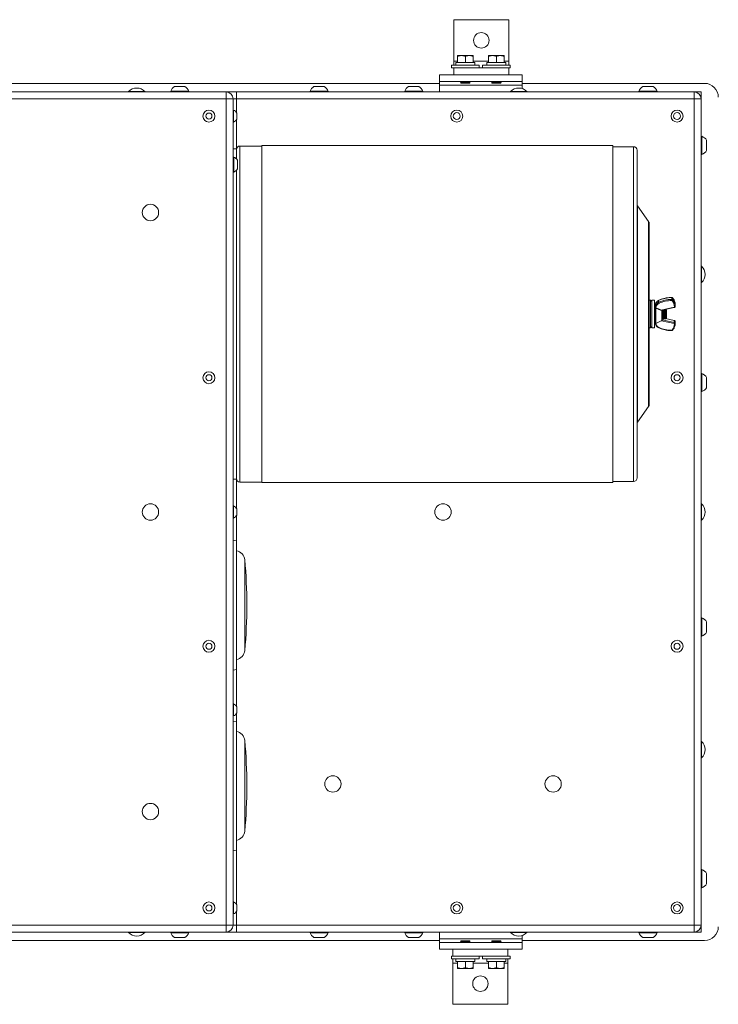
# Model space of a CAD drawing. Units: inches. Extents: x 12 to 182, y 20 to 132.
# Drawn here: x 95 to 120, y 96 to 132 of the extents above; entities that cross this region are included whole.
import ezdxf

# ---------------------------------------------------------------- set-up
doc = ezdxf.new("R2010")
doc.units = ezdxf.units.IN
doc.header["$LTSCALE"] = 18
doc.header["$MEASUREMENT"] = 0
doc.layers.add('Visible (ANSI)', color=7, linetype='Continuous', lineweight=20, true_color=0xbc4343)
doc.layers.add('Visible Narrow (ANSI)', color=7, linetype='Continuous', lineweight=9, true_color=0xbc4343)

msp = doc.modelspace()

# ---------------------------------------------------------------- linework, layer by layer
at = {"layer": 'Visible (ANSI)'}
for p, q in [((112.584, 131.908), (110.584, 131.908)), ((110.584, 130.408), (110.584, 131.908)), ((112.584, 130.408), (112.584, 131.908)), ((110.725, 130.606), (110.725, 130.581)), ((110.865, 130.606), (110.725, 130.606)), ((110.725, 130.581), (110.725, 130.356)), ((111.147, 130.606), (110.865, 130.606)), ((111.006, 130.581), (111.006, 130.356)), ((111.287, 130.606), (111.147, 130.606)), ((111.287, 130.581), (111.287, 130.606)), ((111.287, 130.581), (111.287, 130.356)), ((111.85, 130.606), (111.85, 130.581)), ((111.99, 130.606), (111.85, 130.606)), ((111.85, 130.581), (111.85, 130.356)), ((112.272, 130.606), (111.99, 130.606)), ((112.131, 130.581), (112.131, 130.356)), ((112.412, 130.606), (112.272, 130.606)), ((112.412, 130.581), (112.412, 130.606)), ((112.412, 130.581), (112.412, 130.356)), ((110.506, 130.262), (111.506, 130.262)), ((110.506, 130.262), (110.506, 130.158)), ((110.506, 130.158), (110.584, 130.158)), ((110.584, 130.262), (110.584, 130.408)), ((112.584, 130.158), (110.584, 130.158)), ((110.584, 129.908), (110.584, 130.158)), ((110.666, 130.356), (111.346, 130.356)), ((110.666, 130.356), (110.666, 130.262)), ((111.346, 130.356), (111.346, 130.262)), ((111.506, 130.262), (111.506, 130.158)), ((111.631, 130.262), (112.631, 130.262)), ((111.631, 130.262), (111.631, 130.158)), ((112.471, 130.356), (111.791, 130.356)), ((111.791, 130.356), (111.791, 130.262)), ((112.471, 130.356), (112.471, 130.262)), ((112.584, 130.262), (112.584, 130.408)), ((112.584, 130.158), (112.631, 130.158)), ((112.584, 129.908), (112.584, 130.158)), ((112.631, 130.262), (112.631, 130.158)), ((110.584, 129.908), (110.069, 129.908)), ((110.069, 129.908), (110.069, 129.658)), ((112.584, 129.908), (110.584, 129.908)), ((113.069, 129.908), (112.584, 129.908)), ((113.069, 129.908), (113.069, 129.658)), ((110.069, 129.596), (83.069, 129.596)), ((100.819, 129.482), (100.444, 129.482)), ((105.881, 129.482), (105.506, 129.482)), ((109.319, 129.482), (108.944, 129.482)), ((113.069, 129.658), (110.069, 129.658)), ((110.069, 129.533), (110.069, 129.658)), ((110.069, 129.283), (110.069, 129.533)), ((110.857, 129.606), (110.828, 129.635)), ((110.857, 129.606), (110.887, 129.606)), ((110.859, 129.654), (110.859, 129.658)), ((110.902, 129.606), (111.006, 129.606)), ((111.127, 129.644), (110.99, 129.644)), ((111.027, 129.606), (111.155, 129.606)), ((111.153, 129.622), (111.153, 129.629)), ((111.155, 129.606), (111.164, 129.615)), ((111.194, 129.658), (111.194, 129.653)), ((111.944, 129.658), (111.944, 129.653)), ((111.982, 129.606), (111.973, 129.615)), ((111.982, 129.606), (112.28, 129.606)), ((111.984, 129.622), (111.984, 129.63)), ((112.278, 129.653), (112.278, 129.658)), ((112.28, 129.606), (112.309, 129.635)), ((113.069, 129.533), (113.069, 129.658)), ((119.694, 129.596), (113.069, 129.596)), ((113.069, 129.408), (113.069, 129.533)), ((117.826, 129.482), (117.451, 129.482)), ((73.819, 129.283), (102.319, 129.283)), ((98.772, 129.298), (99.366, 129.298)), ((98.772, 129.298), (98.772, 129.283)), ((99.366, 129.298), (99.366, 129.283)), ((100.959, 129.313), (100.303, 129.313)), ((100.303, 129.283), (100.303, 129.313)), ((100.959, 129.283), (100.959, 129.313)), ((102.319, 129.283), (102.694, 129.283)), ((102.694, 129.283), (119.319, 129.283)), ((106.022, 129.313), (105.366, 129.313)), ((105.366, 129.283), (105.366, 129.313)), ((106.022, 129.283), (106.022, 129.313)), ((109.459, 129.313), (108.803, 129.313)), ((108.803, 129.283), (108.803, 129.313)), ((109.459, 129.283), (109.459, 129.313)), ((112.647, 129.298), (113.241, 129.298)), ((112.647, 129.298), (112.647, 129.283)), ((113.241, 129.298), (113.241, 129.283)), ((117.967, 129.313), (117.311, 129.313)), ((117.311, 129.283), (117.311, 129.313)), ((117.967, 129.283), (117.967, 129.313)), ((119.319, 129.283), (119.569, 129.283)), ((119.569, 129.283), (119.569, 129.033)), ((102.569, 121.221), (102.569, 129.033)), ((119.569, 99.033), (119.569, 129.033)), ((102.569, 128.627), (102.588, 128.627)), ((102.588, 128.19), (102.588, 128.627)), ((102.701, 128.299), (102.701, 128.518)), ((102.569, 128.19), (102.588, 128.19)), ((119.569, 127.673), (119.598, 127.673)), ((119.598, 127.017), (119.598, 127.673)), ((102.819, 127.321), (103.617, 127.321)), ((103.617, 127.341), (103.617, 115.101)), ((103.617, 127.341), (116.367, 127.341)), ((116.367, 115.101), (116.367, 127.341)), ((116.367, 127.296), (117.117, 127.296)), ((119.768, 127.158), (119.768, 127.533)), ((102.694, 127.221), (102.569, 127.221)), ((102.569, 126.921), (102.593, 126.921)), ((102.593, 126.374), (102.593, 126.921)), ((102.694, 126.855), (102.694, 127.221)), ((117.242, 127.171), (117.242, 115.271)), ((119.569, 127.017), (119.598, 127.017)), ((102.735, 126.491), (102.735, 126.804)), ((102.569, 126.374), (102.593, 126.374)), ((102.694, 115.221), (102.694, 126.44)), ((117.659, 124.575), (117.255, 125.151)), ((117.682, 124.503), (117.682, 117.938)), ((119.583, 122.955), (119.569, 122.955)), ((119.583, 122.955), (119.583, 122.361)), ((119.583, 122.361), (119.569, 122.361)), ((117.682, 121.721), (117.725, 121.721)), ((117.775, 120.721), (117.775, 121.721)), ((117.775, 121.721), (117.879, 121.721)), ((117.879, 120.721), (117.879, 121.721)), ((117.879, 121.55), (117.894, 121.563)), ((117.894, 120.878), (117.894, 121.563)), ((117.902, 121.562), (117.894, 121.563)), ((118.629, 121.496), (118.629, 121.562)), ((102.569, 121.221), (102.569, 99.033)), ((117.9, 121.469), (117.9, 121.535)), ((117.9, 121.469), (117.9, 121.464)), ((117.92, 120.88), (117.92, 121.442)), ((118.149, 121.356), (118.593, 121.453)), ((118.149, 120.996), (118.149, 121.356)), ((118.254, 121.368), (118.261, 121.368)), ((118.307, 121.361), (118.283, 121.385)), ((118.307, 121.08), (118.307, 121.361)), ((117.879, 120.891), (117.894, 120.878)), ((117.92, 120.88), (117.894, 120.878)), ((118.144, 120.987), (117.92, 120.88)), ((118.159, 121.074), (118.167, 121.074)), ((118.191, 121.033), (118.198, 121.033)), ((118.233, 121.067), (118.22, 121.07)), ((118.222, 121.074), (118.229, 121.074)), ((118.253, 121.033), (118.26, 121.033)), ((118.263, 121.036), (118.26, 121.033)), ((118.26, 121.035), (118.26, 121.033)), ((118.593, 120.988), (118.276, 121.058)), ((118.284, 121.074), (118.292, 121.074)), ((118.307, 121.08), (118.295, 121.069)), ((118.629, 120.879), (118.629, 120.945)), ((117.682, 120.721), (117.725, 120.721)), ((117.775, 120.721), (117.879, 120.721)), ((119.569, 119.061), (119.598, 119.061)), ((119.598, 118.405), (119.598, 119.061)), ((119.768, 118.545), (119.768, 118.92)), ((119.569, 118.405), (119.598, 118.405)), ((117.659, 117.867), (117.255, 117.29)), ((102.694, 115.221), (102.569, 115.221)), ((102.819, 115.121), (103.617, 115.121)), ((116.367, 115.146), (117.117, 115.146)), ((103.617, 115.101), (116.367, 115.101)), ((102.569, 114.252), (102.588, 114.252)), ((102.588, 113.815), (102.588, 114.252)), ((102.701, 113.924), (102.701, 114.143)), ((119.583, 114.33), (119.569, 114.33)), ((119.583, 114.33), (119.583, 113.736)), ((102.569, 113.815), (102.588, 113.815)), ((119.583, 113.736), (119.569, 113.736)), ((102.694, 112.984), (102.569, 113.006)), ((102.694, 108.318), (102.694, 112.984)), ((119.569, 110.186), (119.598, 110.186)), ((119.598, 109.53), (119.598, 110.186)), ((119.768, 109.67), (119.768, 110.045)), ((119.569, 109.53), (119.598, 109.53)), ((102.694, 108.318), (102.569, 108.296)), ((102.569, 107.064), (102.588, 107.064)), ((102.588, 106.627), (102.588, 107.064)), ((102.701, 106.736), (102.701, 106.955)), ((102.569, 106.627), (102.588, 106.627)), ((102.694, 106.421), (102.569, 106.443)), ((102.694, 101.755), (102.694, 106.421)), ((119.583, 105.705), (119.569, 105.705)), ((119.583, 105.705), (119.583, 105.111)), ((119.583, 105.111), (119.569, 105.111)), ((102.694, 101.755), (102.569, 101.733)), ((119.569, 101.049), (119.598, 101.049)), ((119.598, 100.393), (119.598, 101.049)), ((119.768, 100.534), (119.768, 100.909)), ((119.569, 100.393), (119.598, 100.393)), ((102.569, 99.877), (102.588, 99.877)), ((102.588, 99.44), (102.588, 99.877)), ((102.701, 99.549), (102.701, 99.768)), ((102.569, 99.44), (102.588, 99.44)), ((119.569, 99.033), (119.569, 98.783)), ((73.819, 98.783), (102.319, 98.783)), ((98.772, 98.769), (98.772, 98.783)), ((99.366, 98.769), (98.772, 98.769)), ((99.366, 98.769), (99.366, 98.783)), ((100.303, 98.783), (100.303, 98.753)), ((100.303, 98.753), (100.959, 98.753)), ((100.959, 98.783), (100.959, 98.753)), ((102.319, 98.783), (102.694, 98.783)), ((102.694, 98.783), (119.319, 98.783)), ((105.366, 98.783), (105.366, 98.753)), ((105.366, 98.753), (106.022, 98.753)), ((106.022, 98.783), (106.022, 98.753)), ((108.803, 98.783), (108.803, 98.753)), ((108.803, 98.753), (109.459, 98.753)), ((109.459, 98.783), (109.459, 98.753)), ((110.069, 98.783), (110.069, 98.533)), ((112.647, 98.769), (112.647, 98.783)), ((113.241, 98.769), (112.647, 98.769)), ((113.241, 98.769), (113.241, 98.783)), ((117.311, 98.783), (117.311, 98.753)), ((117.311, 98.753), (117.967, 98.753)), ((117.967, 98.783), (117.967, 98.753)), ((119.569, 98.783), (119.319, 98.783)), ((83.069, 98.471), (110.069, 98.471)), ((100.444, 98.584), (100.819, 98.584)), ((105.506, 98.584), (105.881, 98.584)), ((108.944, 98.584), (109.319, 98.584)), ((110.069, 98.533), (110.069, 98.408)), ((110.069, 98.158), (110.069, 98.408)), ((110.069, 98.408), (113.069, 98.408)), ((110.857, 98.46), (110.828, 98.431)), ((111.155, 98.46), (110.857, 98.46)), ((110.859, 98.413), (110.859, 98.408)), ((111.153, 98.444), (111.153, 98.437)), ((111.155, 98.46), (111.164, 98.451)), ((111.194, 98.408), (111.194, 98.413)), ((111.944, 98.408), (111.944, 98.413)), ((111.982, 98.46), (111.973, 98.451)), ((112.11, 98.46), (111.982, 98.46)), ((111.984, 98.445), (111.984, 98.437)), ((112.01, 98.422), (112.147, 98.422)), ((112.235, 98.46), (112.131, 98.46)), ((112.28, 98.46), (112.25, 98.46)), ((112.278, 98.413), (112.278, 98.408)), ((112.28, 98.46), (112.309, 98.431)), ((113.069, 98.658), (113.069, 98.533)), ((113.069, 98.533), (113.069, 98.408)), ((113.069, 98.471), (119.694, 98.471)), ((113.069, 98.158), (113.069, 98.408)), ((117.451, 98.584), (117.826, 98.584)), ((110.069, 98.158), (110.553, 98.158)), ((110.553, 98.158), (112.553, 98.158)), ((110.553, 98.158), (110.553, 97.908)), ((112.553, 98.158), (112.553, 97.908)), ((112.553, 98.158), (113.069, 98.158)), ((110.553, 97.908), (110.506, 97.908)), ((110.506, 97.804), (110.506, 97.908)), ((111.506, 97.804), (110.506, 97.804)), ((110.553, 97.908), (112.553, 97.908)), ((110.553, 97.804), (110.553, 97.658)), ((110.553, 97.658), (110.553, 96.158)), ((110.666, 97.71), (110.666, 97.804)), ((111.346, 97.71), (110.666, 97.71)), ((110.725, 97.485), (110.725, 97.71)), ((111.006, 97.485), (111.006, 97.71)), ((111.287, 97.485), (111.287, 97.71)), ((111.346, 97.71), (111.346, 97.804)), ((111.506, 97.804), (111.506, 97.908)), ((111.631, 97.804), (111.631, 97.908)), ((112.631, 97.804), (111.631, 97.804)), ((111.791, 97.71), (111.791, 97.804)), ((112.471, 97.71), (111.791, 97.71)), ((111.85, 97.485), (111.85, 97.71)), ((112.131, 97.485), (112.131, 97.71)), ((112.412, 97.485), (112.412, 97.71)), ((112.471, 97.71), (112.471, 97.804)), ((112.631, 97.908), (112.553, 97.908)), ((112.553, 97.804), (112.553, 97.658)), ((112.553, 97.658), (112.553, 96.158)), ((112.631, 97.804), (112.631, 97.908)), ((110.725, 97.485), (110.725, 97.46)), ((110.725, 97.46), (110.865, 97.46)), ((110.865, 97.46), (111.147, 97.46)), ((111.147, 97.46), (111.287, 97.46)), ((111.287, 97.46), (111.287, 97.485)), ((111.85, 97.485), (111.85, 97.46)), ((111.85, 97.46), (111.99, 97.46)), ((111.99, 97.46), (112.272, 97.46)), ((112.272, 97.46), (112.412, 97.46)), ((112.412, 97.46), (112.412, 97.485)), ((110.553, 96.158), (112.553, 96.158))]:
    msp.add_line(p, q, dxfattribs=at)
for centre, radius in [((111.584, 131.158), 0.281), ((101.694, 128.408), 0.218), ((101.694, 128.408), 0.109), ((110.694, 128.408), 0.218), ((110.694, 128.408), 0.125), ((118.694, 128.408), 0.218), ((118.694, 128.408), 0.125), ((99.569, 124.908), 0.297), ((101.694, 118.908), 0.218), ((118.694, 118.908), 0.218), ((101.694, 118.908), 0.109), ((118.694, 118.908), 0.109), ((99.569, 114.033), 0.297), ((110.194, 114.033), 0.297), ((101.694, 109.158), 0.218), ((101.694, 109.158), 0.109), ((118.694, 109.158), 0.218), ((118.694, 109.158), 0.109), ((106.194, 104.158), 0.297), ((114.194, 104.158), 0.297), ((99.569, 103.158), 0.297), ((101.694, 99.658), 0.218), ((101.694, 99.658), 0.109), ((110.694, 99.658), 0.218), ((110.694, 99.658), 0.125), ((118.694, 99.658), 0.218), ((118.694, 99.658), 0.125), ((111.553, 96.908), 0.281)]:
    msp.add_circle(centre, radius, dxfattribs=at)
for centre, radius, start, end in [((99.069, 129.025), 0.403, 42.5592, 137.4408), ((100.631, 129.184), 0.353, 122.1201, 158.4523), ((100.631, 129.184), 0.353, 21.5477, 57.8799), ((105.694, 129.184), 0.353, 122.1201, 158.4523), ((105.694, 129.184), 0.353, 21.5477, 57.8799), ((109.131, 129.184), 0.353, 122.1201, 158.4523), ((109.131, 129.184), 0.353, 21.5477, 57.8799), ((112.944, 129.025), 0.403, 42.5592, 137.4408), ((117.639, 129.184), 0.353, 122.1201, 158.4523), ((117.639, 129.184), 0.353, 21.5477, 57.8799), ((119.694, 129.096), 0.5, 0, 90), ((102.319, 129.033), 0.25, 0, 90), ((119.319, 129.033), 0.25, 0, 90), ((102.485, 128.408), 0.242, 26.9049, 64.6871), ((102.485, 128.408), 0.242, 295.3129, 333.0951), ((119.469, 127.345), 0.353, 32.1201, 68.4523), ((102.819, 127.196), 0.125, 89.9997, 180), ((117.117, 127.171), 0.125, 0, 90), ((102.485, 126.648), 0.294, 32.0978, 68.451), ((119.469, 127.345), 0.353, 291.5477, 327.8799), ((102.485, 126.648), 0.294, 291.549, 327.9022), ((117.317, 125.194), 0.075, 180, 215), ((117.557, 124.503), 0.125, 0, 35), ((119.31, 122.658), 0.403, 312.5592, 47.4408), ((117.725, 121.671), 0.05, 0, 90), ((118.139, 120.996), 0.01, 295.4067, 0), ((117.725, 120.771), 0.05, 270, 0), ((119.469, 118.733), 0.353, 32.1201, 68.4523), ((119.469, 118.733), 0.353, 291.5477, 327.8799), ((117.557, 117.938), 0.125, 325, 0), ((117.317, 117.247), 0.075, 145, 180), ((102.819, 115.246), 0.125, 180, 270.0003), ((117.117, 115.271), 0.125, 270, 0), ((102.485, 114.033), 0.242, 26.9049, 64.6871), ((119.31, 114.033), 0.403, 312.5592, 47.4408), ((102.485, 114.033), 0.242, 295.3129, 333.0951), ((102.62, 112.261), 0.375, 5.2396, 78.6741), ((85.069, 110.651), 18, 354.7604, 5.2396), ((119.469, 109.858), 0.353, 32.1201, 68.4523), ((119.469, 109.858), 0.353, 291.5477, 327.8799), ((102.62, 109.042), 0.375, 281.3259, 354.7604), ((102.485, 106.846), 0.242, 26.9049, 64.6871), ((102.485, 106.846), 0.242, 295.3129, 333.0951), ((102.62, 105.698), 0.375, 5.2396, 78.6741), ((85.069, 104.088), 18, 354.7604, 5.2396), ((119.31, 105.408), 0.403, 312.5592, 47.4408), ((102.62, 102.479), 0.375, 281.3259, 354.7604), ((119.469, 100.721), 0.353, 32.1201, 68.4523), ((119.469, 100.721), 0.353, 291.5477, 327.8799), ((102.485, 99.658), 0.242, 26.9049, 64.6871), ((102.485, 99.658), 0.242, 295.3129, 333.0951), ((102.319, 99.033), 0.25, 270, 0), ((119.319, 99.033), 0.25, 270, 0), ((99.069, 99.041), 0.403, 222.5592, 317.4408), ((100.631, 98.883), 0.353, 201.5477, 237.8799), ((100.631, 98.883), 0.353, 302.1201, 338.4523), ((105.694, 98.883), 0.353, 201.5477, 237.8799), ((105.694, 98.883), 0.353, 302.1201, 338.4523), ((109.131, 98.883), 0.353, 201.5477, 237.8799), ((109.131, 98.883), 0.353, 302.1201, 338.4523), ((112.944, 99.041), 0.403, 222.5592, 317.4408), ((117.639, 98.883), 0.353, 201.5477, 237.8799), ((117.639, 98.883), 0.353, 302.1201, 338.4523), ((119.694, 98.971), 0.5, 270, 0)]:
    msp.add_arc(centre, radius, start, end, dxfattribs=at)
for centre, major_axis, ratio, start_param, end_param in [((110.998, 129.606), (-0.153, 0), 0.000082, 0.759654, 0.896134), ((111.023, 129.606), (-0.153, 0), 0.000066, 4.68664, 4.82313), ((112.114, 98.46), (0.153, 0), 0.000066, 4.68664, 4.82313), ((112.14, 98.46), (0.153, 0), 0.000082, 0.759654, 0.896134)]:
    msp.add_ellipse(centre, major_axis=major_axis, ratio=ratio, start_param=start_param, end_param=end_param, dxfattribs=at)
for points, weights in [([(110.725, 130.581), (110.8, 130.606), (110.865, 130.606)], [1.75525900534, 1.8910287619, 1.8910287619]), ([(110.865, 130.606), (110.931, 130.606), (111.006, 130.581)], [1.8910287619, 1.8910287619, 1.75525900534]), ([(111.006, 130.581), (111.081, 130.606), (111.147, 130.606)], [1.75525900534, 1.8910287619, 1.8910287619]), ([(111.147, 130.606), (111.212, 130.606), (111.287, 130.581)], [1.8910287619, 1.8910287619, 1.75525900534]), ([(111.85, 130.581), (111.925, 130.606), (111.99, 130.606)], [1.75525900534, 1.8910287619, 1.8910287619]), ([(111.99, 130.606), (112.056, 130.606), (112.131, 130.581)], [1.8910287619, 1.8910287619, 1.75525900534]), ([(112.131, 130.581), (112.206, 130.606), (112.272, 130.606)], [1.75525900534, 1.8910287619, 1.8910287619]), ([(112.272, 130.606), (112.337, 130.606), (112.412, 130.581)], [1.8910287619, 1.8910287619, 1.75525900534]), ([(110.86, 129.654), (110.864, 129.656), (110.878, 129.658)], [0.980694168869, 0.95389254487, 0.965392703326]), ([(117.928, 121.438), (118.038, 121.394), (118.115, 121.361)], [1.05374464247, 1.20150252129, 1.33503219579]), ([(112.277, 98.412), (112.274, 98.41), (112.259, 98.408)], [0.980694168869, 0.953892544882, 0.965392703316]), ([(110.865, 97.46), (110.8, 97.46), (110.725, 97.485)], [1.8910287619, 1.8910287619, 1.75525900534]), ([(111.006, 97.485), (110.931, 97.46), (110.865, 97.46)], [1.75525900534, 1.8910287619, 1.8910287619]), ([(111.147, 97.46), (111.081, 97.46), (111.006, 97.485)], [1.8910287619, 1.8910287619, 1.75525900534]), ([(111.287, 97.485), (111.212, 97.46), (111.147, 97.46)], [1.75525900534, 1.8910287619, 1.8910287619]), ([(111.99, 97.46), (111.925, 97.46), (111.85, 97.485)], [1.8910287619, 1.8910287619, 1.75525900534]), ([(112.131, 97.485), (112.056, 97.46), (111.99, 97.46)], [1.75525900534, 1.8910287619, 1.8910287619]), ([(112.272, 97.46), (112.206, 97.46), (112.131, 97.485)], [1.8910287619, 1.8910287619, 1.75525900534]), ([(112.412, 97.485), (112.337, 97.46), (112.272, 97.46)], [1.75525900534, 1.8910287619, 1.8910287619])]:
    msp.add_rational_spline(points, weights, degree=2, dxfattribs=at)
for points in [[(110.828, 129.636), (110.839, 129.642), (110.85, 129.648), (110.86, 129.654)], [(111.193, 129.652), (111.179, 129.644), (111.166, 129.636), (111.152, 129.629)], [(111.153, 129.622), (111.157, 129.62), (111.16, 129.618), (111.164, 129.616)], [(111.984, 129.629), (111.971, 129.637), (111.958, 129.644), (111.944, 129.652)], [(111.973, 129.616), (111.977, 129.618), (111.981, 129.621), (111.985, 129.623)], [(112.278, 129.654), (112.288, 129.648), (112.299, 129.642), (112.309, 129.636)], [(118.248, 121.377), (118.25, 121.374), (118.252, 121.37), (118.254, 121.367)], [(118.26, 121.368), (118.263, 121.372), (118.266, 121.377), (118.269, 121.382)], [(118.16, 121.074), (118.156, 121.068), (118.153, 121.062), (118.149, 121.055)], [(118.19, 121.034), (118.182, 121.048), (118.174, 121.061), (118.166, 121.075)], [(118.222, 121.074), (118.215, 121.061), (118.207, 121.047), (118.199, 121.034)], [(118.252, 121.034), (118.244, 121.048), (118.237, 121.061), (118.229, 121.075)], [(118.265, 121.039), (118.262, 121.035), (118.261, 121.035), (118.26, 121.035)], [(118.285, 121.074), (118.278, 121.062), (118.272, 121.051), (118.265, 121.039)], [(118.295, 121.069), (118.293, 121.071), (118.292, 121.073), (118.291, 121.075)], [(110.859, 98.413), (110.849, 98.419), (110.839, 98.425), (110.828, 98.431)], [(111.164, 98.45), (111.16, 98.448), (111.156, 98.446), (111.152, 98.443)], [(111.153, 98.437), (111.166, 98.43), (111.18, 98.422), (111.193, 98.414)], [(111.944, 98.414), (111.958, 98.422), (111.972, 98.43), (111.985, 98.438)], [(111.984, 98.444), (111.98, 98.446), (111.977, 98.448), (111.973, 98.45)], [(112.309, 98.431), (112.298, 98.425), (112.288, 98.418), (112.277, 98.412)]]:
    msp.add_open_spline(points, degree=3, dxfattribs=at)
for points, knots in [([(110.99, 129.644), (110.973, 129.644), (110.957, 129.643), (110.926, 129.642), (110.911, 129.642), (110.889, 129.641), (110.881, 129.64), (110.857, 129.639), (110.845, 129.638), (110.828, 129.636), (110.828, 129.636), (110.828, 129.635)], [-3.9838735, -3.9838735, -3.9838735, -3.9838735, -3.8519509, -3.8519509, -3.7225501, -3.7225501, -3.6321421, -3.6321421, -3.4436049, -3.4436049, -3.2237729, -3.2237729, -3.2237729, -3.2237729]), ([(110.887, 129.606), (110.896, 129.609), (110.908, 129.612), (110.931, 129.616), (110.946, 129.619), (110.984, 129.625), (111.006, 129.628), (111.043, 129.633), (111.06, 129.635), (111.095, 129.64), (111.112, 129.642), (111.127, 129.644)], [-0.6026452, -0.6026452, -0.6026452, -0.6026452, -0.5223409, -0.5223409, -0.421813, -0.421813, -0.2749463, -0.2749463, -0.140346, -0.140346, -0.000001, -0.000001, -0.000001, -0.000001]), ([(111.187, 129.658), (111.181, 129.657), (111.171, 129.656), (111.146, 129.654), (111.131, 129.652), (111.095, 129.65), (111.075, 129.649), (111.033, 129.647), (111.012, 129.646), (110.99, 129.644)], [-0.6609236, -0.6609236, -0.6609236, -0.6609236, -0.4940224, -0.4940224, -0.3306084, -0.3306084, -0.163734, -0.163734, -0.000001, -0.000001, -0.000001, -0.000001]), ([(111.164, 129.616), (111.165, 129.615), (111.164, 129.615), (111.158, 129.613), (111.15, 129.613), (111.13, 129.611), (111.116, 129.61), (111.087, 129.609), (111.076, 129.608), (111.052, 129.607), (111.039, 129.607), (111.027, 129.606)], [-0.6758986, -0.6758986, -0.6758986, -0.6758986, -0.542382, -0.542382, -0.3621354, -0.3621354, -0.1931428, -0.1931428, -0.096072, -0.096072, -0.000001, -0.000001, -0.000001, -0.000001]), ([(111.127, 129.644), (111.131, 129.645), (111.135, 129.645), (111.139, 129.645), (111.169, 129.647), (111.188, 129.65), (111.193, 129.652), (111.193, 129.652), (111.194, 129.653), (111.194, 129.653)], [-33.9245753, -33.9245753, -33.9245753, -33.9245753, -33.8844438, -33.8844438, -33.8844438, -33.5615552, -33.5615552, -33.5615552, -33.5126626, -33.5126626, -33.5126626, -33.5126626]), ([(111.944, 129.652), (111.944, 129.652), (111.944, 129.653), (111.944, 129.653), (111.944, 129.655), (111.952, 129.656), (111.968, 129.658)], [-33.5551743, -33.5551743, -33.5551743, -33.5551743, -33.5126626, -33.5126626, -33.5126626, -33.2700218, -33.2700218, -33.2700218, -33.2700218]), ([(112.309, 129.636), (112.309, 129.635), (112.309, 129.635), (112.308, 129.634), (112.303, 129.633), (112.283, 129.632), (112.27, 129.631), (112.246, 129.63), (112.238, 129.629), (112.21, 129.628), (112.19, 129.627), (112.149, 129.626), (112.126, 129.625), (112.081, 129.623), (112.062, 129.622), (112.028, 129.621), (112.012, 129.62), (111.988, 129.618), (111.98, 129.618), (111.974, 129.616), (111.972, 129.616), (111.973, 129.615)], [-3.298257, -3.298257, -3.298257, -3.298257, -3.214666, -3.214666, -2.819272, -2.819272, -2.446672, -2.446672, -2.255769, -2.255769, -1.880167, -1.880167, -1.538393, -1.538393, -1.247322, -1.247322, -0.980538, -0.980538, -0.753112, -0.753112, -0.61939, -0.61939, -0.61939, -0.61939]), ([(118.029, 121.72), (118.014, 121.713), (118, 121.705), (117.973, 121.685), (117.961, 121.674), (117.939, 121.65), (117.93, 121.637), (117.915, 121.61), (117.909, 121.596), (117.902, 121.566), (117.9, 121.55), (117.9, 121.535)], [2.085888, 2.085888, 2.085888, 2.085888, 2.297029, 2.297029, 2.50817, 2.50817, 2.719311, 2.719311, 2.930452, 2.930452, 3.141593, 3.141593, 3.141593, 3.141593]), ([(118.501, 121.822), (118.468, 121.822), (118.435, 121.821), (118.37, 121.815), (118.338, 121.811), (118.273, 121.8), (118.241, 121.793), (118.179, 121.777), (118.148, 121.767), (118.087, 121.745), (118.058, 121.733), (118.029, 121.72)], [1.5707963, 1.5707963, 1.5707963, 1.5707963, 1.6738146, 1.6738146, 1.776833, 1.776833, 1.8798513, 1.8798513, 1.9828696, 1.9828696, 2.0858879, 2.0858879, 2.0858879, 2.0858879]), ([(118.539, 121.805), (118.537, 121.807), (118.535, 121.809), (118.53, 121.813), (118.528, 121.814), (118.523, 121.817), (118.52, 121.818), (118.515, 121.82), (118.512, 121.821), (118.507, 121.822), (118.504, 121.822), (118.501, 121.822)], [0.5934119, 0.5934119, 0.5934119, 0.5934119, 0.7888888, 0.7888888, 0.9843657, 0.9843657, 1.1798426, 1.1798426, 1.3753195, 1.3753195, 1.5707963, 1.5707963, 1.5707963, 1.5707963]), ([(118.629, 121.562), (118.629, 121.579), (118.628, 121.596), (118.623, 121.631), (118.619, 121.648), (118.609, 121.681), (118.603, 121.698), (118.589, 121.73), (118.58, 121.745), (118.561, 121.776), (118.551, 121.79), (118.539, 121.805)], [0, 0, 0, 0, 0.1186824, 0.1186824, 0.2373648, 0.2373648, 0.3560472, 0.3560472, 0.4747296, 0.4747296, 0.5934119, 0.5934119, 0.5934119, 0.5934119]), ([(117.92, 121.442), (117.919, 121.442), (117.918, 121.442), (117.914, 121.444), (117.911, 121.446), (117.906, 121.45), (117.903, 121.453), (117.9, 121.458), (117.9, 121.461), (117.9, 121.464), (117.9, 121.464), (117.9, 121.464)], [0.24259228, 0.24259228, 0.24259228, 0.24259228, 0.2479503, 0.2479503, 0.2759155, 0.2759155, 0.30407537, 0.30407537, 0.33223523, 0.33223523, 0.3333223, 0.3333223, 0.3333223, 0.3333223]), ([(117.92, 121.442), (117.92, 121.442), (117.92, 121.442), (117.923, 121.44), (117.926, 121.439), (117.928, 121.438)], [0.20879752, 0.20879752, 0.20879752, 0.20879752, 0.2098058, 0.2098058, 0.23189274, 0.23189274, 0.23189274, 0.23189274]), ([(118.115, 121.361), (118.119, 121.36), (118.122, 121.359), (118.13, 121.357), (118.136, 121.356), (118.142, 121.356), (118.143, 121.356), (118.144, 121.356)], [-0.29905581, -0.29905581, -0.29905581, -0.29905581, -0.27360552, -0.27360552, -0.22985336, -0.22985336, -0.22300769, -0.22300769, -0.22300769, -0.22300769]), ([(118.149, 121.356), (118.149, 121.356), (118.149, 121.356), (118.148, 121.356), (118.147, 121.356), (118.145, 121.356), (118.145, 121.356), (118.144, 121.356)], [-0.03247728, -0.03247728, -0.03247728, -0.03247728, -0.0301275, -0.0301275, -0.01958661, -0.01958661, -0.01141879, -0.01141879, -0.01141879, -0.01141879]), ([(118.167, 121.36), (118.169, 121.335), (118.171, 121.302), (118.173, 121.267), (118.173, 121.26), (118.173, 121.252), (118.174, 121.245), (118.176, 121.204), (118.178, 121.16), (118.18, 121.124), (118.181, 121.118), (118.181, 121.112), (118.182, 121.106), (118.184, 121.073), (118.186, 121.049), (118.188, 121.039), (118.189, 121.037), (118.189, 121.036), (118.189, 121.035), (118.19, 121.034), (118.19, 121.033), (118.191, 121.033)], [-4.47519, -4.47519, -4.47519, -4.47519, -4.194612, -4.194612, -4.194612, -4.136314, -4.136314, -4.136314, -3.815743, -3.815743, -3.815743, -3.759595, -3.759595, -3.759595, -3.437009, -3.437009, -3.437009, -3.383023, -3.383023, -3.383023, -3.321286, -3.321286, -3.321286, -3.321286]), ([(118.199, 121.034), (118.199, 121.033), (118.199, 121.033), (118.198, 121.033), (118.198, 121.034), (118.198, 121.034), (118.197, 121.035), (118.195, 121.04), (118.193, 121.061), (118.19, 121.093), (118.19, 121.097), (118.19, 121.101), (118.189, 121.106), (118.187, 121.14), (118.185, 121.183), (118.183, 121.226), (118.182, 121.232), (118.182, 121.239), (118.182, 121.245), (118.179, 121.287), (118.177, 121.327), (118.175, 121.357), (118.175, 121.358), (118.175, 121.36), (118.174, 121.361)], [-2.407585, -2.407585, -2.407585, -2.407585, -2.346661, -2.346661, -2.346661, -2.301975, -2.301975, -2.301975, -1.972562, -1.972562, -1.972562, -1.926857, -1.926857, -1.926857, -1.599227, -1.599227, -1.599227, -1.551619, -1.551619, -1.551619, -1.225881, -1.225881, -1.225881, -1.207668, -1.207668, -1.207668, -1.207668]), ([(118.228, 121.373), (118.228, 121.372), (118.228, 121.371), (118.228, 121.369), (118.231, 121.343), (118.233, 121.304), (118.235, 121.261), (118.236, 121.256), (118.236, 121.25), (118.236, 121.245), (118.238, 121.202), (118.241, 121.156), (118.243, 121.12), (118.244, 121.115), (118.244, 121.11), (118.244, 121.106), (118.246, 121.072), (118.249, 121.047), (118.251, 121.037), (118.251, 121.036), (118.252, 121.035), (118.252, 121.035), (118.252, 121.034), (118.253, 121.033), (118.253, 121.033)], [-1.519383, -1.519383, -1.519383, -1.519383, -1.502145, -1.502145, -1.502145, -1.169896, -1.169896, -1.169896, -1.126321, -1.126321, -1.126321, -0.792725, -0.792725, -0.792725, -0.750598, -0.750598, -0.750598, -0.41585, -0.41585, -0.41585, -0.37497, -0.37497, -0.37497, -0.313343, -0.313343, -0.313343, -0.313343]), ([(118.26, 121.035), (118.257, 121.04), (118.255, 121.062), (118.253, 121.095), (118.252, 121.098), (118.252, 121.102), (118.252, 121.106), (118.25, 121.141), (118.247, 121.186), (118.245, 121.23), (118.245, 121.235), (118.244, 121.24), (118.244, 121.245), (118.242, 121.288), (118.239, 121.33), (118.237, 121.359), (118.237, 121.363), (118.237, 121.366), (118.236, 121.369), (118.236, 121.371), (118.236, 121.373), (118.236, 121.375)], [-5.298801, -5.298801, -5.298801, -5.298801, -4.963315, -4.963315, -4.963315, -4.925004, -4.925004, -4.925004, -4.588799, -4.588799, -4.588799, -4.550541, -4.550541, -4.550541, -4.214858, -4.214858, -4.214858, -4.176003, -4.176003, -4.176003, -4.151337, -4.151337, -4.151337, -4.151337]), ([(118.277, 121.384), (118.277, 121.383), (118.277, 121.383), (118.278, 121.374), (118.279, 121.362), (118.281, 121.333), (118.281, 121.317), (118.283, 121.277), (118.284, 121.255), (118.285, 121.216), (118.286, 121.196), (118.288, 121.153), (118.289, 121.135), (118.29, 121.108), (118.291, 121.096), (118.293, 121.077), (118.294, 121.071), (118.295, 121.068), (118.295, 121.068), (118.295, 121.069)], [-0.7463225, -0.7463225, -0.7463225, -0.7463225, -0.7428753, -0.7428753, -0.6959989, -0.6959989, -0.6502447, -0.6502447, -0.5964683, -0.5964683, -0.5411422, -0.5411422, -0.4718256, -0.4718256, -0.3953758, -0.3953758, -0.3132362, -0.3132362, -0.2849306, -0.2849306, -0.2849306, -0.2849306]), ([(118.593, 121.453), (118.596, 121.454), (118.6, 121.455), (118.607, 121.458), (118.61, 121.461), (118.616, 121.466), (118.619, 121.469), (118.624, 121.475), (118.626, 121.479), (118.629, 121.487), (118.629, 121.492), (118.629, 121.496)], [4.974188, 4.974188, 4.974188, 4.974188, 5.235988, 5.235988, 5.497787, 5.497787, 5.759587, 5.759587, 6.021386, 6.021386, 6.283185, 6.283185, 6.283185, 6.283185]), ([(117.902, 120.879), (117.903, 120.873), (117.904, 120.867), (117.909, 120.846), (117.915, 120.831), (117.93, 120.804), (117.939, 120.791), (117.961, 120.767), (117.973, 120.756), (118, 120.737), (118.014, 120.728), (118.029, 120.721)], [3.2676987, 3.2676987, 3.2676987, 3.2676987, 3.3527336, 3.3527336, 3.5638746, 3.5638746, 3.7750155, 3.7750155, 3.9861565, 3.9861565, 4.1972974, 4.1972974, 4.1972974, 4.1972974]), ([(118.539, 120.637), (118.551, 120.651), (118.561, 120.666), (118.58, 120.696), (118.589, 120.712), (118.603, 120.744), (118.609, 120.76), (118.619, 120.794), (118.623, 120.811), (118.628, 120.845), (118.629, 120.862), (118.629, 120.879)], [5.6897734, 5.6897734, 5.6897734, 5.6897734, 5.8084558, 5.8084558, 5.9271381, 5.9271381, 6.0458205, 6.0458205, 6.1645029, 6.1645029, 6.2831853, 6.2831853, 6.2831853, 6.2831853]), ([(118.629, 120.945), (118.629, 120.95), (118.629, 120.954), (118.626, 120.962), (118.624, 120.966), (118.619, 120.973), (118.616, 120.976), (118.61, 120.981), (118.607, 120.983), (118.6, 120.986), (118.596, 120.987), (118.593, 120.988)], [0, 0, 0, 0, 0.261799, 0.261799, 0.523599, 0.523599, 0.785398, 0.785398, 1.047198, 1.047198, 1.308997, 1.308997, 1.308997, 1.308997]), ([(118.029, 120.721), (118.058, 120.708), (118.087, 120.696), (118.148, 120.674), (118.179, 120.665), (118.241, 120.648), (118.273, 120.642), (118.338, 120.631), (118.37, 120.626), (118.435, 120.621), (118.468, 120.619), (118.501, 120.619)], [4.1972974, 4.1972974, 4.1972974, 4.1972974, 4.3003157, 4.3003157, 4.403334, 4.403334, 4.5063524, 4.5063524, 4.6093707, 4.6093707, 4.712389, 4.712389, 4.712389, 4.712389]), ([(118.501, 120.619), (118.504, 120.619), (118.507, 120.62), (118.512, 120.621), (118.515, 120.621), (118.52, 120.623), (118.523, 120.624), (118.528, 120.627), (118.53, 120.629), (118.535, 120.632), (118.537, 120.634), (118.539, 120.637)], [4.712389, 4.712389, 4.712389, 4.712389, 4.9078659, 4.9078659, 5.1033427, 5.1033427, 5.2988196, 5.2988196, 5.4942965, 5.4942965, 5.6897734, 5.6897734, 5.6897734, 5.6897734]), ([(110.828, 98.431), (110.828, 98.431), (110.828, 98.431), (110.829, 98.432), (110.835, 98.433), (110.854, 98.435), (110.867, 98.435), (110.891, 98.437), (110.899, 98.437), (110.927, 98.438), (110.948, 98.439), (110.988, 98.441), (111.011, 98.441), (111.056, 98.443), (111.075, 98.444), (111.109, 98.445), (111.125, 98.446), (111.149, 98.448), (111.157, 98.449), (111.164, 98.45), (111.165, 98.451), (111.164, 98.451)], [-3.298249, -3.298249, -3.298249, -3.298249, -3.214659, -3.214659, -2.819266, -2.819266, -2.446667, -2.446667, -2.255764, -2.255764, -1.880164, -1.880164, -1.538391, -1.538391, -1.247321, -1.247321, -0.980537, -0.980537, -0.753112, -0.753112, -0.61939, -0.61939, -0.61939, -0.61939]), ([(111.152, 98.443), (111.148, 98.441), (111.133, 98.439), (111.11, 98.437), (111.083, 98.434), (111.045, 98.431), (111.006, 98.429), (110.968, 98.426), (110.929, 98.424), (110.902, 98.421), (110.875, 98.419), (110.859, 98.416), (110.859, 98.413)], [0.632186, 0.632186, 0.632186, 0.632186, 0.883214, 0.883214, 0.883214, 1.177053, 1.177053, 1.177053, 1.470597, 1.470597, 1.470597, 1.763844, 1.763844, 1.763844, 1.763844]), ([(110.865, 98.408), (110.872, 98.41), (110.884, 98.412), (110.902, 98.413), (110.929, 98.416), (110.968, 98.419), (111.006, 98.421), (111.045, 98.424), (111.083, 98.426), (111.11, 98.429), (111.137, 98.431), (111.153, 98.434), (111.153, 98.437)], [25.637796, 25.637796, 25.637796, 25.637796, 25.828653, 25.828653, 25.828653, 26.121288, 26.121288, 26.121288, 26.414218, 26.414218, 26.414218, 26.707443, 26.707443, 26.707443, 26.707443]), ([(111.193, 98.414), (111.193, 98.414), (111.194, 98.414), (111.194, 98.413), (111.194, 98.412), (111.185, 98.41), (111.17, 98.408)], [-33.5551743, -33.5551743, -33.5551743, -33.5551743, -33.5126626, -33.5126626, -33.5126626, -33.2700218, -33.2700218, -33.2700218, -33.2700218]), ([(112.01, 98.422), (112.006, 98.422), (112.002, 98.421), (111.999, 98.421), (111.969, 98.419), (111.949, 98.417), (111.945, 98.414), (111.944, 98.414), (111.944, 98.414), (111.944, 98.413)], [-33.9245753, -33.9245753, -33.9245753, -33.9245753, -33.8844438, -33.8844438, -33.8844438, -33.5619561, -33.5619561, -33.5619561, -33.5126626, -33.5126626, -33.5126626, -33.5126626]), ([(111.951, 98.408), (111.956, 98.409), (111.966, 98.411), (111.991, 98.413), (112.007, 98.414), (112.042, 98.416), (112.062, 98.417), (112.104, 98.42), (112.126, 98.421), (112.147, 98.422)], [-0.6609236, -0.6609236, -0.6609236, -0.6609236, -0.4940224, -0.4940224, -0.3306084, -0.3306084, -0.163734, -0.163734, -0.000001, -0.000001, -0.000001, -0.000001]), ([(111.973, 98.45), (111.972, 98.451), (111.973, 98.452), (111.979, 98.453), (111.987, 98.454), (112.008, 98.455), (112.021, 98.456), (112.05, 98.457), (112.062, 98.458), (112.085, 98.459), (112.098, 98.46), (112.11, 98.46)], [-0.6758986, -0.6758986, -0.6758986, -0.6758986, -0.542382, -0.542382, -0.3621354, -0.3621354, -0.1931428, -0.1931428, -0.096072, -0.096072, -0.000001, -0.000001, -0.000001, -0.000001]), ([(112.25, 98.46), (112.241, 98.457), (112.229, 98.455), (112.206, 98.45), (112.192, 98.447), (112.153, 98.441), (112.131, 98.438), (112.094, 98.434), (112.077, 98.431), (112.042, 98.427), (112.026, 98.424), (112.01, 98.422)], [-0.6026452, -0.6026452, -0.6026452, -0.6026452, -0.5223409, -0.5223409, -0.421813, -0.421813, -0.2749463, -0.2749463, -0.140346, -0.140346, -0.000001, -0.000001, -0.000001, -0.000001]), ([(112.147, 98.422), (112.164, 98.422), (112.18, 98.423), (112.211, 98.424), (112.226, 98.425), (112.248, 98.426), (112.257, 98.426), (112.28, 98.427), (112.292, 98.428), (112.309, 98.43), (112.31, 98.431), (112.309, 98.431)], [-3.9838735, -3.9838735, -3.9838735, -3.9838735, -3.851951, -3.851951, -3.7225502, -3.7225502, -3.6321421, -3.6321421, -3.4436049, -3.4436049, -3.2237729, -3.2237729, -3.2237729, -3.2237729])]:
    msp.add_open_spline(points, degree=3, knots=knots, dxfattribs=at)
for points, weights, knots in [([(110.902, 129.606), (110.945, 129.61), (111.006, 129.614), (111.067, 129.618), (111.11, 129.622), (111.146, 129.625), (111.152, 129.629)], [1, 0.923879532511, 1, 0.923879532511, 1, 0.935222787624, 0.980694168869], [0.02884615, 0.02884615, 0.02884615, 0.03846154, 0.03846154, 0.04807692, 0.04807692, 0.05625945, 0.05625945, 0.05625945]), ([(111.006, 129.606), (111.067, 129.61), (111.11, 129.614), (111.153, 129.618), (111.153, 129.622)], [1, 0.923879532511, 1, 0.923879532511, 1], [0.03846154, 0.03846154, 0.03846154, 0.04807692, 0.04807692, 0.05769231, 0.05769231, 0.05769231]), ([(111.984, 129.63), (111.984, 129.634), (112.027, 129.637), (112.07, 129.641), (112.131, 129.645), (112.192, 129.649), (112.235, 129.653), (112.262, 129.656), (112.273, 129.658)], [1, 0.923879532511, 1, 0.923879532511, 1, 0.923879532511, 1, 0.950475927805, 0.965392703326], [0.05769231, 0.05769231, 0.05769231, 0.06730769, 0.06730769, 0.07692308, 0.07692308, 0.08653846, 0.08653846, 0.09279424, 0.09279424, 0.09279424]), ([(111.985, 129.623), (111.991, 129.626), (112.027, 129.63), (112.07, 129.634), (112.131, 129.637), (112.192, 129.641), (112.235, 129.645), (112.278, 129.649), (112.278, 129.653)], [0.980694168869, 0.935222787624, 1, 0.923879532511, 1, 0.923879532511, 1, 0.923879532511, 1], [0.05912516, 0.05912516, 0.05912516, 0.06730769, 0.06730769, 0.07692308, 0.07692308, 0.08653846, 0.08653846, 0.09615385, 0.09615385, 0.09615385]), ([(118.166, 121.075), (118.166, 121.075), (118.166, 121.075), (118.162, 121.083), (118.158, 121.131), (118.154, 121.179), (118.15, 121.239), (118.15, 121.247), (118.149, 121.255)], [0.996732636609, 0.998329665655, 1, 0.923879532511, 1, 0.923879532511, 1, 0.989754435541, 0.982266909611], [0.056066471, 0.056066471, 0.056066471, 0.056122449, 0.056122449, 0.058673469, 0.058673469, 0.06122449, 0.06122449, 0.061567849, 0.061567849, 0.061567849]), ([(118.222, 121.074), (118.221, 121.074), (118.221, 121.075), (118.217, 121.083), (118.213, 121.131), (118.209, 121.179), (118.205, 121.239), (118.201, 121.3), (118.197, 121.337), (118.195, 121.359), (118.192, 121.365)], [0.978948413985, 0.987382901052, 1, 0.923879532511, 1, 0.923879532511, 1, 0.923879532511, 1, 0.953535839993, 0.963795403221], [0.03529145, 0.03529145, 0.03529145, 0.035714286, 0.035714286, 0.038265306, 0.038265306, 0.040816327, 0.040816327, 0.043367347, 0.043367347, 0.044924497, 0.044924497, 0.044924497]), ([(118.229, 121.075), (118.229, 121.075), (118.228, 121.075), (118.225, 121.083), (118.221, 121.131), (118.217, 121.179), (118.213, 121.239), (118.209, 121.3), (118.205, 121.337), (118.202, 121.363), (118.199, 121.367)], [0.996732636609, 0.998329665655, 1, 0.923879532511, 1, 0.923879532511, 1, 0.923879532511, 1, 0.946214192951, 0.968437194974], [0.035658308, 0.035658308, 0.035658308, 0.035714286, 0.035714286, 0.038265306, 0.038265306, 0.040816327, 0.040816327, 0.043367347, 0.043367347, 0.045169867, 0.045169867, 0.045169867]), ([(118.284, 121.074), (118.284, 121.074), (118.283, 121.075), (118.279, 121.083), (118.275, 121.131), (118.271, 121.179), (118.268, 121.239), (118.264, 121.3), (118.26, 121.337), (118.257, 121.362), (118.254, 121.367)], [0.978948413985, 0.987382901052, 1, 0.923879532511, 1, 0.923879532511, 1, 0.923879532511, 1, 0.947958473735, 0.967075744712], [0.014883286, 0.014883286, 0.014883286, 0.015306122, 0.015306122, 0.017857143, 0.017857143, 0.020408163, 0.020408163, 0.022959184, 0.022959184, 0.024703248, 0.024703248, 0.024703248]), ([(118.291, 121.075), (118.291, 121.075), (118.291, 121.075), (118.287, 121.083), (118.283, 121.131), (118.279, 121.179), (118.275, 121.239), (118.271, 121.3), (118.268, 121.337), (118.264, 121.368), (118.261, 121.368)], [0.996732636609, 0.998329665655, 1, 0.923879532511, 1, 0.923879532511, 1, 0.923879532511, 1, 0.936496631459, 0.978948413985], [0.015250145, 0.015250145, 0.015250145, 0.015306122, 0.015306122, 0.017857143, 0.017857143, 0.020408163, 0.020408163, 0.022959184, 0.022959184, 0.025087368, 0.025087368, 0.025087368]), ([(118.159, 121.074), (118.159, 121.074), (118.158, 121.075), (118.154, 121.083), (118.15, 121.131), (118.15, 121.137), (118.149, 121.144)], [0.978948413985, 0.987382901052, 1, 0.923879532511, 1, 0.989754435541, 0.982266909611], [0.055699613, 0.055699613, 0.055699613, 0.056122449, 0.056122449, 0.058673469, 0.058673469, 0.059016828, 0.059016828, 0.059016828]), ([(112.131, 98.46), (112.07, 98.456), (112.027, 98.452), (111.984, 98.448), (111.984, 98.445)], [1, 0.923879532511, 1, 0.923879532511, 1], [0.03846154, 0.03846154, 0.03846154, 0.04807692, 0.04807692, 0.05769231, 0.05769231, 0.05769231]), ([(112.235, 98.46), (112.192, 98.456), (112.131, 98.452), (112.07, 98.448), (112.027, 98.445), (111.991, 98.441), (111.985, 98.438)], [1, 0.923879532511, 1, 0.923879532511, 1, 0.935222787624, 0.980694168869], [0.02884615, 0.02884615, 0.02884615, 0.03846154, 0.03846154, 0.04807692, 0.04807692, 0.05625945, 0.05625945, 0.05625945])]:
    msp.add_rational_spline(points, weights, degree=2, knots=knots, dxfattribs=at)
at = {"layer": 'Visible Narrow (ANSI)'}
for p, q in [((110.725, 130.408), (110.584, 130.408)), ((111.85, 130.408), (111.287, 130.408)), ((112.584, 130.408), (112.412, 130.408)), ((113.069, 129.533), (110.069, 129.533)), ((102.319, 129.033), (102.319, 129.283)), ((102.694, 129.283), (102.694, 129.033)), ((119.319, 129.033), (119.319, 129.283)), ((102.319, 129.033), (73.819, 129.033)), ((102.319, 129.033), (102.569, 129.033)), ((102.319, 129.033), (102.319, 99.033)), ((102.694, 129.033), (102.569, 129.033)), ((102.694, 129.033), (102.694, 128.53)), ((102.694, 129.033), (119.319, 129.033)), ((119.319, 129.033), (119.319, 99.033)), ((119.319, 129.033), (119.569, 129.033)), ((102.694, 128.286), (102.694, 127.221)), ((102.819, 127.321), (102.819, 115.121)), ((117.117, 115.146), (117.117, 127.296)), ((117.255, 125.151), (117.255, 117.29)), ((117.659, 117.867), (117.659, 124.575)), ((117.725, 120.721), (117.725, 121.721)), ((118.027, 121.649), (118.027, 121.714)), ((118.501, 121.817), (118.501, 121.822)), ((118.501, 121.751), (118.501, 121.817)), ((118.501, 121.711), (118.501, 121.751)), ((118.541, 121.734), (118.541, 121.799)), ((117.928, 121.438), (117.928, 121.453)), ((118.587, 121.465), (118.115, 121.361)), ((118.144, 121.356), (118.144, 120.987)), ((118.587, 120.878), (118.127, 120.979)), ((118.149, 121.015), (118.594, 120.917)), ((118.236, 121.061), (118.218, 121.065)), ((118.594, 120.983), (118.273, 121.053)), ((118.594, 120.917), (118.594, 120.983)), ((118.501, 120.632), (118.501, 120.619)), ((102.694, 115.221), (102.694, 114.155)), ((102.694, 113.911), (102.694, 112.984)), ((102.993, 112.295), (102.993, 109.007)), ((102.694, 108.318), (102.694, 106.968)), ((102.694, 106.723), (102.694, 106.421)), ((102.993, 105.732), (102.993, 102.444)), ((102.694, 101.755), (102.694, 99.78)), ((102.694, 99.536), (102.694, 99.033)), ((102.319, 99.033), (73.819, 99.033)), ((102.319, 99.033), (102.569, 99.033)), ((102.319, 99.033), (102.319, 98.783)), ((102.694, 99.033), (102.569, 99.033)), ((102.694, 99.033), (119.319, 99.033)), ((102.694, 98.783), (102.694, 99.033)), ((119.319, 98.783), (119.319, 99.033)), ((119.569, 99.033), (119.319, 99.033)), ((110.069, 98.533), (113.069, 98.533)), ((110.553, 97.658), (110.725, 97.658)), ((111.287, 97.658), (111.85, 97.658)), ((112.412, 97.658), (112.553, 97.658))]:
    msp.add_line(p, q, dxfattribs=at)
for centre, major_axis, ratio, start_param, end_param in [((118.151, 121.535), (-0.252, 0), 0.819154, 5.227481, 6.283185), ((118.151, 121.469), (-0.252, 0), 0.819154, 5.227481, 6.283185), ((118.151, 121.453), (-0.223, 0), 0.819154, 5.227481, 6.283185), ((118.501, 121.029), (0.962, 0), 0.819154, 1.570796, 2.085888), ((118.501, 120.963), (-0.962, 0), 0.819154, 4.712389, 5.227481), ((118.041, 121.694), (-0.0121, 0.026), 0.282551, 0, 0.547266), ((118.041, 121.628), (0.0121, -0.026), 0.282551, 3.688859, 5.259655), ((118.501, 120.947), (0.933, 0), 0.819154, 1.570796, 2.085888), ((118.501, 121.778), (0.0477, 0), 0.819154, 0.593412, 1.570796), ((118.501, 121.712), (-0.0477, 0), 0.819154, 3.735005, 4.712389), ((118.501, 121.695), (0.0191, 0), 0.819154, 0.593412, 1.570796), ((118.517, 121.721), (0.0221, 0.0182), 0.475514, 4.33919, 5.909986), ((118.111, 121.48), (0.49, 0), 0.819154, 0, 0.593412), ((118.517, 121.786), (0.0221, 0.0182), 0.475514, 5.909986, 6.283185), ((118.111, 121.562), (0.518, 0), 0.819154, 0, 0.593412), ((118.111, 121.496), (0.518, 0), 0.819154, 0, 0.593412), ((117.928, 121.469), (-0.0286, 0), 0.573574, 0, 1.570796), ((118.582, 121.48), (0.0191, 0), 0.819154, 4.974188, 6.283185), ((118.587, 121.481), (0.0061, -0.028), 0.148452, 5.307061, 6.283185), ((118.601, 121.496), (0.0286, 0), 0.573574, 4.712389, 6.283185), ((118.151, 120.89), (-0.223, 0), 0.819154, 0.02902, 1.055705), ((118.111, 120.863), (0.49, 0), 0.819154, 5.689773, 6.283185), ((118.587, 120.895), (-0.0061, -0.028), 0.148452, 0.976124, 2.54692), ((118.582, 120.863), (0.0191, 0), 0.819154, 0, 1.308997), ((118.587, 120.96), (0.0061, 0.028), 0.148452, 5.688513, 6.283185), ((118.582, 120.945), (0.0477, 0), 0.819154, 0, 1.308997), ((118.582, 120.879), (0.0477, 0), 0.819154, 0, 1.308997), ((118.601, 120.879), (0.0286, 0), 0.573574, 4.712389, 6.283185), ((118.041, 120.747), (-0.0121, -0.026), 0.282551, 0, 1.02353), ((118.501, 121.396), (0.933, 0), 0.819154, 4.197297, 4.712389), ((118.501, 120.647), (0.0191, 0), 0.819154, 4.712389, 5.689773), ((118.517, 120.655), (0.0221, -0.0182), 0.475514, 5.085588, 6.283185)]:
    msp.add_ellipse(centre, major_axis=major_axis, ratio=ratio, start_param=start_param, end_param=end_param, dxfattribs=at)

doc.saveas('drawing.dxf')
